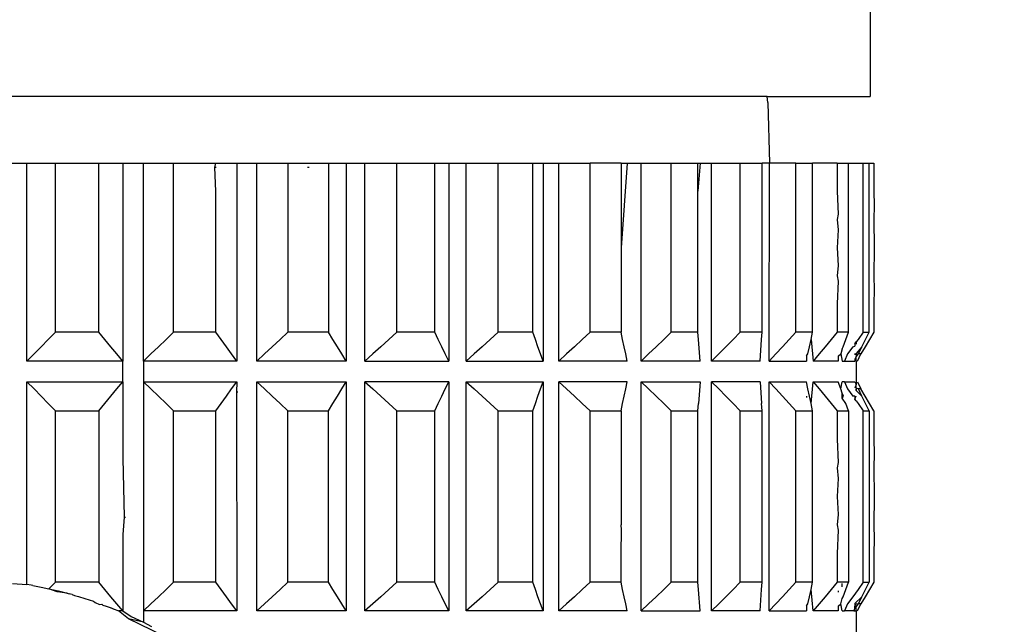
# Model space of a CAD drawing. Units: millimetres. Extents: x 198 to 741, y 252 to 858.
# Drawn here: x 670 to 694, y 741 to 755 of the extents above; entities that cross this region are included whole.
import ezdxf

# ---------------------------------------------------------------- set-up
doc = ezdxf.new("R2010")
doc.units = ezdxf.units.MM
doc.layers.add('COTA', color=1, linetype='Continuous')
doc.layers.add('KROMMA', color=3, linetype='Continuous')
doc.styles.get("Standard").update_dxf_attribs({"font": 'arial.ttf'})
doc.dimstyles.new('Milímetros', dxfattribs={"dimtxt": 11, "dimasz": 5, "dimexe": 3, "dimexo": 10, "dimgap": 3, "dimtad": 1, "dimtxsty": 'Standard', "dimblk": 'DOT', "dimcen": 2.5, "dimadec": 0, "dimazin": 0, "dimtfac": 1, "dimtmove": 0, "dimatfit": 3, "dimldrblk": 'DOT', "dimfxl": 1, "dimarcsym": 0})

# ---------------------------------------------------------------- blocks, each defined once
blk = doc.blocks.new('_Dot')
at = {"color": 0, "linetype": 'ByBlock', "lineweight": -2}
blk.add_line((-0.5, 0), (-1, 0), dxfattribs=at)
at = {"color": 0, "linetype": 'ByBlock', "const_width": 0.5}
blk.add_lwpolyline([(-0.25, 0, 1), (0.25, 0, 1)], format="xyb", close=True, dxfattribs=at)
blk = doc.blocks.new('*D48')
at = {"layer": 'COTA', "color": 0, "lineweight": -2, "transparency": 16777216}
for p, q in [((700.82, 784.551), (741.163, 784.551)), ((738.163, 779.551), (738.163, 501.951)), ((706.42, 496.951), (741.163, 496.951))]:
    blk.add_line(p, q, dxfattribs=at)
at = {"layer": 'Defpoints', "color": 0, "transparency": 16777216}
for p in [(690.82, 784.551), (696.42, 496.951), (738.163, 496.951)]:
    blk.add_point(p, dxfattribs=at)
at = {"layer": 'COTA', "color": 0, "lineweight": -2, "transparency": 16777216, "xscale": 5, "yscale": 5, "zscale": 5}
for p, rotation in [((738.163, 784.551), 90), ((738.163, 496.951), 270)]:
    blk.add_blockref('_Dot', p, dxfattribs=dict(at, rotation=rotation))
at = {"layer": 'COTA', "color": 0, "transparency": 16777216, "insert": (724.951, 640.751), "char_height": 20, "attachment_point": 5, "rotation": 90}
blk.add_mtext('288', dxfattribs=at)

msp = doc.modelspace()

# ---------------------------------------------------------------- linework, layer by layer
at = {"layer": 'KROMMA'}
for p, q in [((690.82, 784.551), (690.82, 753.551)), ((688.35, 753.551), (668.92, 753.551)), ((688.366, 753.411), (688.35, 753.551)), ((688.35, 753.551), (690.82, 753.551)), ((688.366, 753.411), (688.407, 751.951)), ((670.083, 751.951), (670.583, 751.951)), ((670.583, 751.951), (671.269, 751.951)), ((670.583, 747.201), (670.583, 751.951)), ((671.269, 747.894), (671.269, 751.951)), ((671.269, 751.951), (672.313, 751.951)), ((672.313, 751.951), (672.888, 751.951)), ((672.313, 747.894), (672.313, 751.951)), ((672.888, 751.951), (672.888, 747.201)), ((672.888, 751.951), (673.38, 751.951)), ((673.38, 751.951), (674.104, 751.951)), ((673.38, 747.201), (673.38, 751.951)), ((674.104, 747.894), (674.104, 751.951)), ((674.104, 751.951), (675.121, 751.951)), ((675.097, 751.851), (675.121, 751.951)), ((675.121, 751.951), (675.626, 751.951)), ((675.626, 751.951), (675.626, 747.201)), ((675.626, 751.951), (676.1, 751.951)), ((676.1, 751.951), (676.851, 751.951)), ((676.1, 747.201), (676.1, 751.951)), ((676.851, 751.951), (676.851, 747.894)), ((676.851, 751.951), (677.824, 751.951)), ((677.824, 751.951), (678.249, 751.951)), ((677.824, 751.951), (677.824, 747.894)), ((678.249, 751.951), (678.249, 747.201)), ((678.249, 751.951), (678.698, 751.951)), ((678.698, 751.951), (679.461, 751.951)), ((678.698, 747.201), (678.698, 751.951)), ((679.461, 747.894), (679.461, 751.951)), ((679.461, 751.951), (680.373, 751.951)), ((680.373, 751.951), (680.712, 751.951)), ((680.373, 747.894), (680.373, 751.951)), ((680.712, 751.951), (680.712, 747.201)), ((680.712, 751.951), (681.128, 751.951)), ((681.128, 751.951), (681.892, 751.951)), ((681.128, 747.201), (681.128, 751.951)), ((681.892, 747.894), (681.892, 751.951)), ((681.892, 751.951), (682.727, 751.951)), ((682.727, 751.951), (682.973, 751.951)), ((682.727, 747.894), (682.727, 751.951)), ((682.973, 751.951), (683.35, 751.951)), ((682.973, 751.951), (682.973, 747.201)), ((683.35, 747.201), (683.35, 751.951)), ((683.35, 751.951), (684.1, 751.951)), ((684.1, 747.894), (684.1, 751.951)), ((684.845, 751.951), (684.1, 751.951)), ((684.845, 751.951), (684.994, 751.951)), ((684.994, 751.951), (684.845, 749.922)), ((684.845, 751.951), (684.845, 749.922)), ((684.994, 751.951), (685.324, 751.951)), ((685.324, 747.201), (685.324, 751.951)), ((685.324, 751.951), (686.049, 751.951)), ((686.049, 747.894), (686.049, 751.951)), ((686.049, 751.951), (686.69, 751.951)), ((686.69, 751.951), (686.74, 751.951)), ((686.69, 751.275), (686.69, 751.951)), ((686.74, 751.951), (686.69, 751.275)), ((686.74, 751.951), (687.018, 751.951)), ((687.018, 747.201), (687.018, 751.951)), ((687.018, 751.951), (687.704, 751.951)), ((687.704, 747.894), (687.704, 751.951)), ((687.704, 751.951), (688.231, 751.951)), ((688.231, 747.894), (688.231, 751.951)), ((688.407, 751.951), (688.231, 751.951)), ((688.402, 747.201), (688.407, 751.951)), ((689.039, 751.951), (688.407, 751.951)), ((689.039, 751.951), (689.441, 751.951)), ((689.039, 747.894), (689.039, 751.951)), ((690.028, 751.951), (689.441, 751.951)), ((689.441, 747.894), (689.441, 751.951)), ((690.028, 751.951), (690.028, 751.275)), ((690.028, 751.951), (690.301, 751.951)), ((690.301, 751.951), (690.657, 751.951)), ((690.301, 747.894), (690.301, 751.951)), ((690.657, 751.951), (690.795, 751.951)), ((690.657, 747.894), (690.657, 751.951)), ((690.795, 751.951), (690.914, 751.951)), ((690.795, 747.894), (690.795, 751.951)), ((690.914, 751.951), (690.914, 751.275)), ((675.127, 751.851), (675.097, 751.851)), ((675.121, 751.275), (675.097, 751.851)), ((677.363, 751.851), (677.316, 751.851)), ((675.121, 747.894), (675.121, 751.275)), ((686.69, 747.894), (686.69, 751.275)), ((690.028, 751.275), (690.055, 750.723)), ((690.914, 751.275), (690.92, 750.937)), ((690.92, 750.937), (690.914, 750.599)), ((690.055, 750.723), (690.028, 750.599)), ((690.028, 750.599), (690.055, 750.35)), ((690.914, 750.599), (690.92, 749.922)), ((690.055, 750.35), (690.028, 749.922)), ((684.845, 749.922), (684.845, 747.894)), ((690.028, 749.922), (690.055, 749.495)), ((690.92, 749.922), (690.914, 749.246)), ((690.055, 749.495), (690.028, 749.246)), ((690.028, 749.246), (690.055, 749.122)), ((690.055, 749.122), (690.028, 748.57)), ((690.914, 749.246), (690.92, 748.908)), ((690.92, 748.908), (690.914, 748.57)), ((690.028, 748.57), (690.028, 747.894)), ((690.914, 748.57), (690.914, 747.894)), ((671.269, 747.894), (671.099, 747.718)), ((672.313, 747.894), (671.269, 747.894)), ((672.456, 747.718), (672.313, 747.894)), ((674.104, 747.894), (673.924, 747.718)), ((675.121, 747.894), (674.104, 747.894)), ((675.247, 747.718), (675.121, 747.894)), ((676.851, 747.894), (676.664, 747.718)), ((677.824, 747.894), (676.851, 747.894)), ((677.929, 747.718), (677.824, 747.894)), ((679.461, 747.894), (679.271, 747.718)), ((680.373, 747.894), (679.461, 747.894)), ((680.457, 747.718), (680.373, 747.894)), ((681.892, 747.894), (681.702, 747.718)), ((682.727, 747.894), (681.892, 747.894)), ((682.788, 747.718), (682.727, 747.894)), ((684.1, 747.894), (683.913, 747.718)), ((684.845, 747.894), (684.1, 747.894)), ((684.882, 747.718), (684.845, 747.894)), ((686.049, 747.894), (685.869, 747.718)), ((686.69, 747.894), (686.049, 747.894)), ((686.702, 747.718), (686.69, 747.894)), ((687.704, 747.894), (687.534, 747.718)), ((688.231, 747.894), (687.704, 747.894)), ((688.218, 747.718), (688.231, 747.894)), ((689.039, 747.894), (688.88, 747.718)), ((689.441, 747.894), (689.039, 747.894)), ((689.404, 747.718), (689.441, 747.894)), ((690.028, 747.894), (689.885, 747.718)), ((690.301, 747.894), (690.028, 747.894)), ((690.24, 747.718), (690.301, 747.894)), ((690.657, 747.894), (690.532, 747.718)), ((690.657, 747.894), (690.795, 747.894)), ((690.711, 747.718), (690.795, 747.894)), ((690.914, 747.894), (690.808, 747.718)), ((671.099, 747.718), (670.925, 747.542)), ((672.602, 747.542), (672.456, 747.718)), ((673.924, 747.718), (673.741, 747.542)), ((675.374, 747.542), (675.247, 747.718)), ((676.664, 747.718), (676.474, 747.542)), ((678.037, 747.542), (677.929, 747.718)), ((679.271, 747.718), (679.079, 747.542)), ((680.543, 747.542), (680.457, 747.718)), ((681.702, 747.718), (681.509, 747.542)), ((682.85, 747.542), (682.788, 747.718)), ((683.913, 747.718), (683.724, 747.542)), ((684.92, 747.542), (684.882, 747.718)), ((685.869, 747.718), (685.686, 747.542)), ((686.74, 747.201), (686.702, 747.718)), ((687.534, 747.718), (687.36, 747.542)), ((688.181, 747.201), (688.218, 747.718)), ((688.88, 747.718), (688.72, 747.542)), ((689.367, 747.542), (689.404, 747.718)), ((689.404, 747.718), (689.453, 747.201)), ((689.885, 747.718), (689.74, 747.542)), ((690.178, 747.542), (690.24, 747.718)), ((690.456, 747.615), (690.489, 747.66)), ((690.532, 747.718), (690.489, 747.66)), ((690.489, 747.66), (690.489, 747.603)), ((690.625, 747.542), (690.711, 747.718)), ((690.808, 747.718), (690.701, 747.542)), ((670.925, 747.542), (670.756, 747.372)), ((672.744, 747.372), (672.602, 747.542)), ((673.741, 747.542), (673.562, 747.372)), ((675.499, 747.372), (675.374, 747.542)), ((676.474, 747.542), (676.289, 747.372)), ((678.142, 747.372), (678.037, 747.542)), ((679.079, 747.542), (678.89, 747.372)), ((680.627, 747.372), (680.543, 747.542)), ((681.509, 747.542), (681.32, 747.372)), ((682.911, 747.372), (682.85, 747.542)), ((683.724, 747.542), (683.538, 747.372)), ((684.956, 747.372), (684.92, 747.542)), ((685.686, 747.542), (685.506, 747.372)), ((687.36, 747.542), (687.191, 747.372)), ((688.72, 747.542), (688.562, 747.372)), ((689.33, 747.372), (689.367, 747.542)), ((689.74, 747.542), (689.598, 747.372)), ((690.153, 747.497), (690.117, 747.372)), ((690.153, 747.497), (690.178, 747.542)), ((690.404, 747.542), (690.28, 747.372)), ((690.404, 747.542), (690.456, 747.557)), ((690.456, 747.615), (690.456, 747.557)), ((690.625, 747.542), (690.489, 747.379)), ((690.541, 747.372), (690.625, 747.542)), ((690.701, 747.542), (690.596, 747.372)), ((670.756, 747.372), (670.583, 747.201)), ((672.888, 747.201), (670.583, 747.201)), ((672.888, 747.201), (672.744, 747.372)), ((672.888, 746.701), (672.888, 747.201)), ((673.562, 747.372), (673.38, 747.201)), ((673.38, 747.201), (673.38, 746.701)), ((675.626, 747.201), (673.38, 747.201)), ((675.626, 747.201), (675.499, 747.372)), ((676.289, 747.372), (676.1, 747.201)), ((678.249, 747.201), (676.1, 747.201)), ((678.249, 747.201), (678.142, 747.372)), ((678.89, 747.372), (678.698, 747.201)), ((678.698, 747.201), (680.712, 747.201)), ((680.712, 747.201), (680.627, 747.372)), ((681.32, 747.372), (681.128, 747.201)), ((681.128, 747.201), (682.973, 747.201)), ((682.973, 747.201), (682.911, 747.372)), ((683.538, 747.372), (683.35, 747.201)), ((684.994, 747.201), (683.35, 747.201)), ((684.994, 747.201), (684.956, 747.372)), ((685.506, 747.372), (685.324, 747.201)), ((686.74, 747.201), (685.324, 747.201)), ((687.191, 747.372), (687.018, 747.201)), ((688.181, 747.201), (687.018, 747.201)), ((688.562, 747.372), (688.402, 747.201)), ((688.402, 747.201), (689.292, 747.201)), ((689.292, 747.325), (689.33, 747.372)), ((689.292, 747.325), (689.292, 747.201)), ((689.598, 747.372), (689.453, 747.201)), ((690.055, 747.201), (689.453, 747.201)), ((690.055, 747.316), (690.117, 747.372)), ((690.055, 747.316), (690.055, 747.201)), ((690.117, 747.372), (690.153, 747.201)), ((690.153, 747.201), (690.204, 747.201)), ((690.28, 747.372), (690.204, 747.201)), ((690.204, 747.201), (690.456, 747.201)), ((690.456, 747.379), (690.456, 747.349)), ((690.489, 747.302), (690.456, 747.244)), ((690.456, 747.201), (690.489, 747.267)), ((690.456, 747.244), (690.456, 747.201)), ((690.456, 747.244), (690.489, 747.201)), ((690.489, 747.379), (690.489, 747.302)), ((690.489, 747.302), (690.541, 747.372)), ((690.489, 747.267), (690.489, 747.302)), ((690.489, 747.201), (690.489, 747.267)), ((690.489, 747.201), (690.489, 746.635)), ((690.52, 747.201), (690.596, 747.372)), ((690.596, 747.372), (690.541, 747.372)), ((670.583, 741.837), (670.583, 746.701)), ((670.583, 746.701), (670.756, 746.53)), ((670.583, 746.701), (672.888, 746.701)), ((672.744, 746.53), (672.888, 746.701)), ((672.888, 746.701), (672.888, 744.868)), ((673.38, 746.701), (673.562, 746.53)), ((673.38, 746.701), (673.38, 741.201)), ((673.38, 746.701), (675.626, 746.701)), ((675.499, 746.53), (675.626, 746.701)), ((675.626, 746.701), (675.614, 746.451)), ((676.1, 741.201), (676.1, 746.701)), ((676.1, 746.701), (676.289, 746.53)), ((676.1, 746.701), (678.249, 746.701)), ((678.142, 746.53), (678.249, 746.701)), ((678.249, 746.701), (678.249, 741.201)), ((678.698, 741.201), (678.698, 746.701)), ((678.698, 746.701), (678.89, 746.53)), ((680.712, 746.701), (678.698, 746.701)), ((680.627, 746.53), (680.712, 746.701)), ((680.712, 746.701), (680.712, 741.201)), ((681.128, 741.201), (681.128, 746.701)), ((681.128, 746.701), (681.32, 746.53)), ((681.128, 746.701), (682.973, 746.701)), ((682.911, 746.53), (682.973, 746.701)), ((682.973, 746.701), (682.973, 741.201)), ((683.35, 741.201), (683.35, 746.701)), ((683.35, 746.701), (683.538, 746.53)), ((684.994, 746.701), (683.35, 746.701)), ((684.956, 746.53), (684.994, 746.701)), ((685.324, 741.201), (685.324, 746.701)), ((685.324, 746.701), (685.506, 746.53)), ((685.324, 746.701), (686.74, 746.701)), ((686.74, 746.701), (686.702, 746.184)), ((687.018, 741.201), (687.018, 746.701)), ((687.018, 746.701), (687.191, 746.53)), ((688.181, 746.701), (687.018, 746.701)), ((688.181, 746.701), (688.218, 746.184)), ((688.402, 741.201), (688.402, 746.701)), ((688.402, 746.701), (688.562, 746.53)), ((688.402, 746.701), (689.292, 746.701)), ((689.33, 746.53), (689.292, 746.701)), ((689.404, 746.184), (689.453, 746.701)), ((689.453, 746.701), (689.598, 746.53)), ((689.453, 746.701), (690.055, 746.701)), ((690.117, 746.53), (690.055, 746.701)), ((690.117, 746.53), (690.153, 746.701)), ((690.204, 746.701), (690.153, 746.701)), ((690.204, 746.701), (690.28, 746.53)), ((690.204, 746.701), (690.456, 746.701)), ((690.456, 746.701), (690.489, 746.635)), ((690.52, 746.701), (690.596, 746.53)), ((670.756, 746.53), (670.925, 746.36)), ((672.602, 746.36), (672.744, 746.53)), ((673.562, 746.53), (673.741, 746.36)), ((675.374, 746.36), (675.499, 746.53)), ((675.647, 746.451), (675.614, 746.451)), ((675.614, 746.451), (675.626, 741.201)), ((676.289, 746.53), (676.474, 746.36)), ((678.037, 746.36), (678.142, 746.53)), ((678.89, 746.53), (679.079, 746.36)), ((680.543, 746.36), (680.627, 746.53)), ((681.32, 746.53), (681.509, 746.36)), ((682.85, 746.36), (682.911, 746.53)), ((683.538, 746.53), (683.724, 746.36)), ((684.92, 746.36), (684.956, 746.53)), ((685.506, 746.53), (685.686, 746.36)), ((687.191, 746.53), (687.36, 746.36)), ((688.562, 746.53), (688.72, 746.36)), ((689.367, 746.36), (689.33, 746.53)), ((689.598, 746.53), (689.74, 746.36)), ((690.153, 746.429), (690.117, 746.53)), ((690.28, 746.53), (690.404, 746.36)), ((690.489, 746.635), (690.456, 746.553)), ((690.489, 746.552), (690.489, 746.635)), ((690.541, 746.53), (690.489, 746.552)), ((690.489, 746.552), (690.489, 746.496)), ((690.489, 746.496), (690.489, 746.524)), ((690.489, 746.496), (690.625, 746.36)), ((690.625, 746.36), (690.541, 746.53)), ((690.596, 746.53), (690.541, 746.53)), ((690.701, 746.36), (690.596, 746.53)), ((670.925, 746.36), (671.099, 746.184)), ((672.456, 746.184), (672.602, 746.36)), ((673.741, 746.36), (673.924, 746.184)), ((675.247, 746.184), (675.374, 746.36)), ((676.474, 746.36), (676.664, 746.184)), ((677.929, 746.184), (678.037, 746.36)), ((679.079, 746.36), (679.271, 746.184)), ((680.457, 746.184), (680.543, 746.36)), ((681.509, 746.36), (681.702, 746.184)), ((682.788, 746.184), (682.85, 746.36)), ((683.724, 746.36), (683.913, 746.184)), ((684.882, 746.184), (684.92, 746.36)), ((685.686, 746.36), (685.869, 746.184)), ((687.36, 746.36), (687.534, 746.184)), ((688.72, 746.36), (688.88, 746.184)), ((689.292, 746.355), (689.292, 746.325)), ((689.404, 746.184), (689.367, 746.36)), ((689.74, 746.36), (689.885, 746.184)), ((690.179, 746.358), (690.153, 746.429)), ((690.153, 746.31), (690.153, 746.429)), ((690.153, 746.31), (690.179, 746.358)), ((690.24, 746.184), (690.153, 746.31)), ((690.456, 746.355), (690.404, 746.36)), ((690.456, 746.288), (690.489, 746.365)), ((690.456, 746.355), (690.456, 746.288)), ((690.489, 746.242), (690.456, 746.288)), ((690.489, 746.242), (690.532, 746.184)), ((690.711, 746.184), (690.625, 746.36)), ((690.808, 746.184), (690.701, 746.36)), ((671.099, 746.184), (671.269, 746.008)), ((671.269, 741.894), (671.269, 746.008)), ((671.269, 746.008), (672.313, 746.008)), ((672.313, 746.008), (672.456, 746.184)), ((672.313, 746.008), (672.313, 741.894)), ((673.924, 746.184), (674.104, 746.008)), ((674.104, 741.894), (674.104, 746.008)), ((674.104, 746.008), (675.121, 746.008)), ((675.121, 746.008), (675.247, 746.184)), ((675.121, 741.894), (675.121, 746.008)), ((676.664, 746.184), (676.851, 746.008)), ((676.851, 741.894), (676.851, 746.008)), ((676.851, 746.008), (677.824, 746.008)), ((677.824, 746.008), (677.929, 746.184)), ((677.824, 741.894), (677.824, 746.008)), ((679.271, 746.184), (679.461, 746.008)), ((679.461, 741.894), (679.461, 746.008)), ((679.461, 746.008), (680.373, 746.008)), ((680.373, 746.008), (680.457, 746.184)), ((680.373, 741.894), (680.373, 746.008)), ((681.702, 746.184), (681.892, 746.008)), ((681.892, 741.894), (681.892, 746.008)), ((681.892, 746.008), (682.727, 746.008)), ((682.727, 746.008), (682.788, 746.184)), ((682.727, 741.894), (682.727, 746.008)), ((683.913, 746.184), (684.1, 746.008)), ((684.1, 741.894), (684.1, 746.008)), ((684.1, 746.008), (684.845, 746.008)), ((684.845, 746.008), (684.882, 746.184)), ((684.845, 746.008), (684.845, 743.265)), ((685.869, 746.184), (686.049, 746.008)), ((686.049, 741.894), (686.049, 746.008)), ((686.049, 746.008), (686.69, 746.008)), ((686.69, 746.008), (686.702, 746.184)), ((686.69, 741.894), (686.69, 746.008)), ((687.534, 746.184), (687.704, 746.008)), ((687.704, 741.894), (687.704, 746.008)), ((687.704, 746.008), (688.231, 746.008)), ((688.231, 746.008), (688.218, 746.184)), ((688.231, 741.894), (688.231, 746.008)), ((688.88, 746.184), (689.039, 746.008)), ((689.039, 741.894), (689.039, 746.008)), ((689.039, 746.008), (689.441, 746.008)), ((689.441, 746.008), (689.404, 746.184)), ((689.441, 741.894), (689.441, 746.008)), ((689.885, 746.184), (690.028, 746.008)), ((690.028, 746.008), (690.028, 745.323)), ((690.028, 746.008), (690.301, 746.008)), ((690.301, 746.008), (690.24, 746.184)), ((690.301, 746.008), (690.301, 741.894)), ((690.532, 746.184), (690.657, 746.008)), ((690.657, 741.894), (690.657, 746.008)), ((690.657, 746.008), (690.795, 746.008)), ((690.795, 746.008), (690.711, 746.184)), ((690.795, 746.008), (690.795, 741.894)), ((690.914, 746.008), (690.808, 746.184)), ((690.914, 746.008), (690.914, 745.323)), ((690.028, 745.323), (690.055, 744.763)), ((690.914, 745.323), (690.92, 744.98)), ((672.888, 744.868), (672.918, 743.451)), ((690.92, 744.98), (690.914, 744.637)), ((690.055, 744.763), (690.028, 744.637)), ((690.028, 744.637), (690.055, 744.384)), ((690.914, 744.637), (690.92, 743.951)), ((690.055, 744.384), (690.028, 743.951)), ((690.028, 743.951), (690.055, 743.518)), ((690.92, 743.951), (690.914, 743.265)), ((672.918, 743.451), (672.888, 743.034)), ((672.918, 743.451), (672.948, 743.451)), ((690.055, 743.518), (690.028, 743.265)), ((684.856, 743.151), (684.845, 743.265)), ((684.845, 742.58), (684.856, 743.151)), ((690.028, 743.265), (690.055, 743.139)), ((690.055, 743.139), (690.028, 742.58)), ((690.914, 743.265), (690.92, 742.922)), ((672.888, 743.034), (672.888, 741.201)), ((690.92, 742.922), (690.914, 742.58)), ((684.845, 741.894), (684.845, 742.58)), ((690.028, 742.58), (690.028, 741.894)), ((690.914, 742.58), (690.914, 741.894)), ((670.242, 741.863), (670.583, 741.837)), ((670.691, 741.816), (670.583, 741.837)), ((670.725, 741.811), (670.691, 741.816)), ((670.725, 741.811), (670.849, 741.789)), ((670.849, 741.789), (670.924, 741.77)), ((670.924, 741.77), (671.113, 741.733)), ((671.113, 741.733), (671.191, 741.813)), ((671.113, 741.733), (671.333, 741.681)), ((671.314, 741.661), (671.113, 741.733)), ((671.191, 741.813), (671.269, 741.894)), ((672.313, 741.894), (671.269, 741.894)), ((672.456, 741.718), (672.313, 741.894)), ((672.602, 741.542), (672.456, 741.718)), ((673.924, 741.718), (673.741, 741.542)), ((674.104, 741.894), (673.924, 741.718)), ((675.121, 741.894), (674.104, 741.894)), ((675.247, 741.718), (675.121, 741.894)), ((675.374, 741.542), (675.247, 741.718)), ((676.664, 741.718), (676.474, 741.542)), ((676.851, 741.894), (676.664, 741.718)), ((677.824, 741.894), (676.851, 741.894)), ((677.929, 741.718), (677.824, 741.894)), ((678.037, 741.542), (677.929, 741.718)), ((679.271, 741.718), (679.079, 741.542)), ((679.461, 741.894), (679.271, 741.718)), ((680.373, 741.894), (679.461, 741.894)), ((680.457, 741.718), (680.373, 741.894)), ((680.543, 741.542), (680.457, 741.718)), ((681.702, 741.718), (681.509, 741.542)), ((681.892, 741.894), (681.702, 741.718)), ((682.727, 741.894), (681.892, 741.894)), ((682.788, 741.718), (682.727, 741.894)), ((682.85, 741.542), (682.788, 741.718)), ((683.913, 741.718), (683.724, 741.542)), ((684.1, 741.894), (683.913, 741.718)), ((684.845, 741.894), (684.1, 741.894)), ((684.882, 741.718), (684.845, 741.894)), ((684.92, 741.542), (684.882, 741.718)), ((685.869, 741.718), (685.686, 741.542)), ((686.049, 741.894), (685.869, 741.718)), ((686.69, 741.894), (686.049, 741.894)), ((686.702, 741.718), (686.69, 741.894)), ((686.74, 741.201), (686.702, 741.718)), ((687.534, 741.718), (687.36, 741.542)), ((687.704, 741.894), (687.534, 741.718)), ((688.231, 741.894), (687.704, 741.894)), ((688.181, 741.201), (688.218, 741.718)), ((688.218, 741.718), (688.231, 741.894)), ((688.88, 741.718), (688.72, 741.542)), ((689.039, 741.894), (688.88, 741.718)), ((689.441, 741.894), (689.039, 741.894)), ((689.367, 741.542), (689.404, 741.718)), ((689.404, 741.718), (689.441, 741.894)), ((689.453, 741.201), (689.404, 741.718)), ((689.885, 741.718), (689.74, 741.542)), ((690.028, 741.894), (689.885, 741.718)), ((690.301, 741.894), (690.028, 741.894)), ((690.153, 741.781), (690.153, 741.862)), ((690.178, 741.542), (690.24, 741.718)), ((690.24, 741.718), (690.301, 741.894)), ((690.532, 741.718), (690.404, 741.542)), ((690.657, 741.894), (690.532, 741.718)), ((690.625, 741.542), (690.711, 741.718)), ((690.657, 741.894), (690.795, 741.894)), ((690.808, 741.718), (690.701, 741.542)), ((690.711, 741.718), (690.795, 741.894)), ((690.914, 741.894), (690.808, 741.718)), ((671.55, 741.625), (671.314, 741.661)), ((671.333, 741.681), (671.55, 741.625)), ((671.55, 741.625), (671.601, 741.611)), ((671.629, 741.604), (671.601, 741.611)), ((671.669, 741.591), (671.629, 741.604)), ((671.669, 741.591), (671.725, 741.574)), ((671.725, 741.574), (671.763, 741.565)), ((671.763, 741.565), (671.822, 741.544)), ((671.822, 741.544), (671.973, 741.5)), ((671.973, 741.5), (672.181, 741.431)), ((672.744, 741.372), (672.602, 741.542)), ((673.741, 741.542), (673.562, 741.372)), ((675.499, 741.372), (675.374, 741.542)), ((676.474, 741.542), (676.289, 741.372)), ((678.142, 741.372), (678.037, 741.542)), ((679.079, 741.542), (678.89, 741.372)), ((680.627, 741.372), (680.543, 741.542)), ((681.509, 741.542), (681.32, 741.372)), ((682.911, 741.372), (682.85, 741.542)), ((683.724, 741.542), (683.538, 741.372)), ((684.956, 741.372), (684.92, 741.542)), ((685.686, 741.542), (685.506, 741.372)), ((687.36, 741.542), (687.191, 741.372)), ((688.72, 741.542), (688.562, 741.372)), ((689.33, 741.372), (689.367, 741.542)), ((689.74, 741.542), (689.598, 741.372)), ((690.055, 741.686), (690.055, 741.651)), ((690.117, 741.372), (690.153, 741.497)), ((690.153, 741.497), (690.178, 741.542)), ((690.404, 741.542), (690.28, 741.372)), ((690.625, 741.542), (690.456, 741.379)), ((690.541, 741.372), (690.625, 741.542)), ((690.701, 741.542), (690.596, 741.372)), ((672.181, 741.431), (672.227, 741.403)), ((672.227, 741.403), (672.326, 741.353)), ((672.326, 741.353), (672.385, 741.359)), ((672.385, 741.359), (672.409, 741.342)), ((672.409, 741.342), (672.489, 741.312)), ((672.489, 741.312), (672.587, 741.282)), ((672.587, 741.282), (672.656, 741.254)), ((672.656, 741.254), (672.615, 741.27)), ((672.656, 741.254), (672.706, 741.231)), ((672.888, 741.201), (672.744, 741.372)), ((673.562, 741.372), (673.38, 741.201)), ((675.626, 741.201), (675.499, 741.372)), ((676.289, 741.372), (676.1, 741.201)), ((678.249, 741.201), (678.142, 741.372)), ((678.89, 741.372), (678.698, 741.201)), ((680.712, 741.201), (680.627, 741.372)), ((681.32, 741.372), (681.128, 741.201)), ((682.973, 741.201), (682.911, 741.372)), ((683.538, 741.372), (683.35, 741.201)), ((684.994, 741.201), (684.956, 741.372)), ((685.506, 741.372), (685.324, 741.201)), ((687.191, 741.372), (687.018, 741.201)), ((688.562, 741.372), (688.402, 741.201)), ((689.292, 741.325), (689.33, 741.372)), ((689.292, 741.325), (689.292, 741.201)), ((689.598, 741.372), (689.453, 741.201)), ((690.055, 741.316), (690.117, 741.372)), ((690.055, 741.316), (690.055, 741.201)), ((690.153, 741.201), (690.117, 741.372)), ((690.28, 741.372), (690.204, 741.201)), ((690.456, 741.282), (690.432, 741.201)), ((690.456, 741.379), (690.456, 741.349)), ((690.456, 741.31), (690.489, 741.379)), ((690.456, 741.379), (690.456, 741.31)), ((690.456, 741.282), (690.456, 741.31)), ((690.489, 741.267), (690.456, 741.282)), ((690.489, 741.379), (690.541, 741.372)), ((690.489, 741.302), (690.541, 741.372)), ((690.489, 741.267), (690.489, 741.302)), ((690.489, 741.201), (690.489, 741.267)), ((690.52, 741.201), (690.596, 741.372)), ((690.596, 741.372), (690.541, 741.372)), ((672.706, 741.231), (672.785, 741.201)), ((672.888, 741.201), (672.785, 741.201)), ((673.024, 741.012), (672.785, 741.201)), ((672.888, 741.201), (673.085, 741.07)), ((673.38, 740.93), (673.024, 741.012)), ((673.865, 740.601), (673.024, 741.012)), ((673.085, 741.07), (673.38, 740.93)), ((673.38, 741.201), (673.38, 740.93)), ((675.626, 741.201), (673.38, 741.201)), ((678.249, 741.201), (676.1, 741.201)), ((680.712, 741.201), (678.698, 741.201)), ((682.973, 741.201), (681.128, 741.201)), ((684.994, 741.201), (683.35, 741.201)), ((685.324, 741.201), (686.74, 741.201)), ((688.181, 741.201), (687.018, 741.201)), ((688.402, 741.201), (689.292, 741.201)), ((690.055, 741.201), (689.453, 741.201)), ((690.153, 741.201), (690.204, 741.201)), ((690.432, 741.201), (690.204, 741.201)), ((690.432, 741.201), (690.489, 741.201)), ((690.489, 741.201), (690.489, 740.701)), ((673.38, 740.93), (673.572, 740.828))]:
    msp.add_line(p, q, dxfattribs=at)

# ---------------------------------------------------------------- dimensions: what is measured, and where the dimension line sits
at = {"layer": 'COTA'}
dim = msp.add_linear_dim(base=(738.163, 496.951), p1=(690.82, 784.551), p2=(696.42, 496.951), angle=90, text='288', dimstyle='Milímetros', override={"dimtxt": 20}, dxfattribs=at)
dim.commit()
dim.dimension.update_dxf_attribs({"geometry": '*D48', "text_midpoint": (724.951, 640.751)})

doc.saveas('drawing.dxf')
